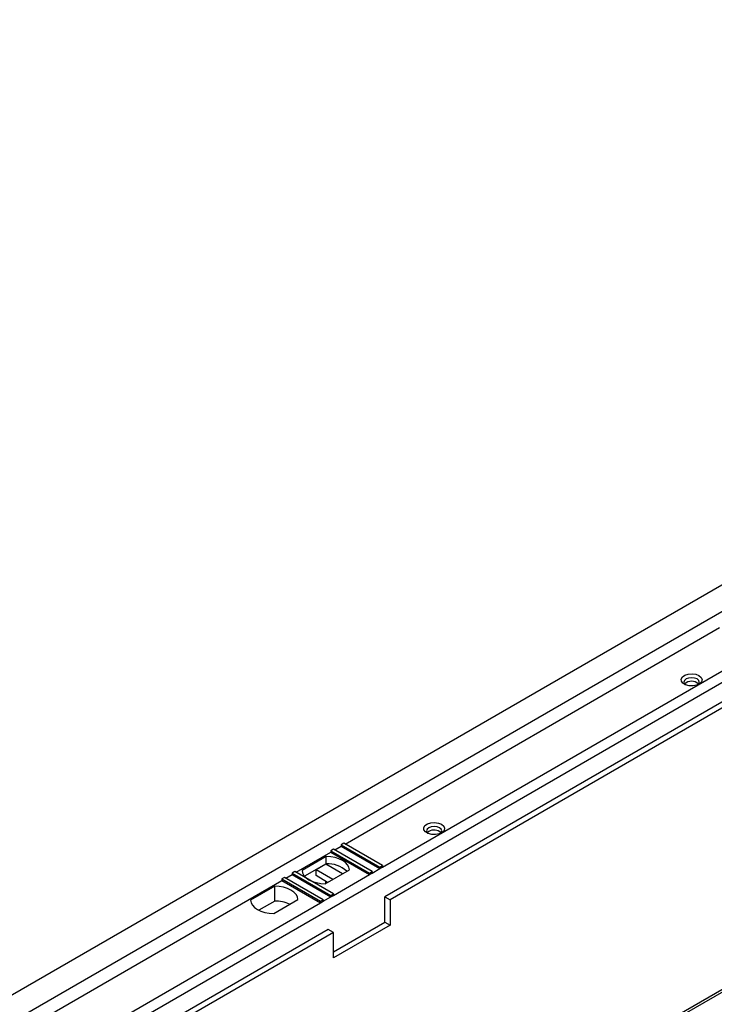
# Model space of a CAD drawing. Units: millimetres. Extents: x -35 to 664, y -32 to 370.
# Drawn here: x 291 to 329, y 129 to 183 of the extents above; entities that cross this region are included whole.
import ezdxf

# ---------------------------------------------------------------- set-up
doc = ezdxf.new("R2010")
doc.units = ezdxf.units.MM

msp = doc.modelspace()

# ---------------------------------------------------------------- linework, layer by layer
at = {"color": 7, "linetype": 'Continuous', "lineweight": 25}
for p, q in [((247.467389, 104.191987), (388.888745, 185.832799)), ((248.740181, 103.45722), (390.161537, 185.098031)), ((355.130322, 160.955996), (288.579723, 122.537153)), ((369.921002, 152.64849), (303.370403, 114.229647)), ((309.197823, 137.542133), (329.774618, 149.420864)), ((311.248421, 136.276694), (331.895939, 148.196252)), ((332.320203, 146.726492), (311.389842, 134.643652)), ((332.603045, 146.56321), (311.672685, 134.48037)), ((313.795407, 138.235211), (313.708984, 138.162561)), ((308.632137, 137.21557), (308.985679, 137.419665)), ((309.1271, 137.58296), (308.985679, 137.501319)), ((308.985679, 137.501319), (308.985679, 137.419665)), ((308.985679, 137.501319), (311.106999, 136.276707)), ((308.985679, 137.419665), (311.106999, 136.195053)), ((311.248421, 136.358348), (309.1271, 137.58296)), ((306.510817, 135.990957), (308.419994, 137.093102)), ((308.16408, 136.863725), (306.83743, 136.097866)), ((308.16408, 136.455455), (308.16408, 136.863725)), ((308.561415, 137.256397), (308.419994, 137.174756)), ((308.419994, 137.174756), (308.419994, 137.093102)), ((308.419994, 137.174756), (310.541314, 135.950144)), ((308.419994, 137.093102), (310.541314, 135.86849)), ((310.682735, 136.031784), (308.561415, 137.256397)), ((308.16408, 136.455455), (306.979704, 135.771729)), ((308.137151, 136.439736), (307.606821, 136.133583)), ((308.137151, 136.439736), (308.137151, 136.439909)), ((309.056183, 135.90919), (308.137151, 136.439736)), ((311.106999, 136.276707), (311.248421, 136.358348)), ((311.106999, 136.276707), (311.106999, 136.195053)), ((311.106999, 136.195053), (311.248421, 136.276694)), ((311.248421, 136.358348), (311.248421, 136.276694)), ((305.874409, 135.705221), (305.732988, 135.62358)), ((307.99573, 134.480609), (305.874409, 135.705221)), ((305.945131, 135.664394), (306.298673, 135.86849)), ((306.440095, 136.031784), (306.298673, 135.950144)), ((306.298673, 135.950144), (306.298673, 135.86849)), ((306.298673, 135.950144), (308.419994, 134.725531)), ((306.298673, 135.86849), (308.419994, 134.643877)), ((308.561415, 134.807172), (306.440095, 136.031784)), ((308.525853, 135.603037), (307.606821, 136.133583)), ((307.606821, 135.806967), (307.606821, 136.133583)), ((308.242964, 135.439729), (307.606821, 135.806967)), ((308.110222, 135.363099), (309.436872, 136.128958)), ((308.561415, 134.725518), (310.541314, 135.86849)), ((310.541314, 135.950144), (310.682735, 136.031784)), ((310.541314, 135.950144), (310.541314, 135.86849)), ((310.541314, 135.86849), (310.682735, 135.95013)), ((310.682735, 135.95013), (311.106999, 136.195053)), ((310.682735, 136.031784), (310.682735, 135.95013)), ((286.17556, 124.251663), (305.732988, 135.541926)), ((305.335653, 135.230909), (304.009003, 134.46505)), ((305.335653, 134.414368), (305.335653, 135.230909)), ((305.732988, 135.62358), (305.732988, 135.541926)), ((305.732988, 135.62358), (307.854308, 134.398968)), ((305.732988, 135.541926), (307.854308, 134.317314)), ((308.137151, 135.378645), (308.137151, 135.500814)), ((307.99573, 134.398955), (308.419994, 134.643877)), ((308.419994, 134.725531), (308.561415, 134.807172)), ((308.419994, 134.725531), (308.419994, 134.643877)), ((308.419994, 134.643877), (308.561415, 134.725518)), ((308.561415, 134.807172), (308.561415, 134.725518)), ((311.389842, 133.255532), (311.389842, 134.643652)), ((311.389842, 134.643652), (311.672685, 134.48037)), ((288.29688, 123.027051), (307.854308, 134.317314)), ((305.335653, 134.414368), (304.463043, 133.910621)), ((305.281795, 133.730283), (306.608445, 134.496141)), ((307.854308, 134.398968), (307.99573, 134.480609)), ((307.854308, 134.398968), (307.854308, 134.317314)), ((307.854308, 134.317314), (307.99573, 134.398955)), ((307.99573, 134.480609), (307.99573, 134.398955)), ((311.672685, 134.48037), (311.683175, 133.086195)), ((308.569368, 131.627307), (311.389842, 133.255532)), ((311.683175, 133.086195), (308.571905, 131.290097)), ((311.389842, 133.255532), (311.683175, 133.086195)), ((308.278572, 132.847554), (264.720794, 107.702184)), ((308.561415, 132.684272), (265.003637, 107.538902)), ((308.561415, 132.684272), (308.278572, 132.847554)), ((308.571905, 131.290097), (308.561415, 132.684272))]:
    msp.add_line(p, q, dxfattribs=at)
at = {"color": 8, "linetype": 'Continuous', "lineweight": 25}
msp.add_line((347.169445, 139.379044), (326.592649, 127.500313), dxfattribs=at)
at = {"color": 7, "linetype": 'Continuous', "lineweight": 25, "flags": 128}
for points in [[(328.639712, 146.789989), (328.759132, 146.689349), (328.807512, 146.570602), (328.778318, 146.449784), (328.675493, 146.343213), (328.512923, 146.265281), (328.312565, 146.226514), (328.101479, 146.232148), (327.908172, 146.281422), (327.758752, 146.36768), (327.673399, 146.479274), (327.66364, 146.601131), (327.730793, 146.716795), (327.865789, 146.810645), (328.050396, 146.870005), (328.259681, 146.886858), (328.46538, 146.858929), (328.639712, 146.789989)], [(328.577429, 146.289418), (328.623312, 146.337313), (328.655461, 146.430615), (328.623312, 146.523916), (328.531762, 146.603014), (328.394746, 146.655865), (328.233126, 146.674424), (328.071505, 146.655865), (327.934489, 146.603014), (327.842939, 146.523916), (327.81079, 146.430615), (327.842939, 146.337313), (327.888822, 146.289418)], [(314.497576, 138.625908), (314.616996, 138.525268), (314.665376, 138.406521), (314.636182, 138.285703), (314.533357, 138.179132), (314.370788, 138.1012), (314.17043, 138.062433), (313.959343, 138.068067), (313.766037, 138.117341), (313.616616, 138.203599), (313.531263, 138.315193), (313.521504, 138.43705), (313.588657, 138.552714), (313.723653, 138.646564), (313.90826, 138.705923), (314.117545, 138.722777), (314.323245, 138.694848), (314.497576, 138.625908)], [(314.435293, 138.125337), (314.481177, 138.173232), (314.513325, 138.266534), (314.481177, 138.359835), (314.389626, 138.438933), (314.252611, 138.491784), (314.09099, 138.510343), (313.929369, 138.491784), (313.792354, 138.438933), (313.700803, 138.359835), (313.668655, 138.266534), (313.700803, 138.173232), (313.746687, 138.125337)], [(309.436872, 136.128958), (309.408078, 136.27124), (309.332977, 136.407772), (309.214306, 136.533579), (309.05639, 136.644077), (308.86498, 136.735241), (308.647053, 136.803748), (308.410547, 136.847102), (308.16408, 136.863725)], [(306.83743, 136.097866), (306.866224, 135.955584), (306.941325, 135.819052), (307.059995, 135.693245), (307.217912, 135.582747), (307.409321, 135.491583), (307.627249, 135.423076), (307.863755, 135.379722), (308.110222, 135.363099)], [(306.608445, 134.496141), (306.57965, 134.638424), (306.50455, 134.774956), (306.385879, 134.900763), (306.227963, 135.011261), (306.036553, 135.102424), (305.818626, 135.170931), (305.58212, 135.214286), (305.335653, 135.230909)], [(304.009003, 134.46505), (304.037797, 134.322768), (304.112898, 134.186236), (304.231568, 134.060429), (304.389485, 133.94993), (304.580894, 133.858767), (304.798822, 133.79026), (305.035328, 133.746905), (305.281795, 133.730283)]]:
    msp.add_lwpolyline(points, dxfattribs=at)
at = {"color": 7, "linetype": 'Continuous', "lineweight": 25}
for centre, radius, start, end in [((328.233126, 145.936377), 0.546109, 45.6126378, 134.3873622), ((314.083956, 137.730263), 0.581579, 48.0148427, 119.7455477), ((308.24587, 134.913574), 1.544048, 47.2183481, 93.0364655), ((305.344351, 132.505091), 1.909297, 64.89568, 90.2610438)]:
    msp.add_arc(centre, radius, start, end, dxfattribs=at)

doc.saveas('drawing.dxf')
